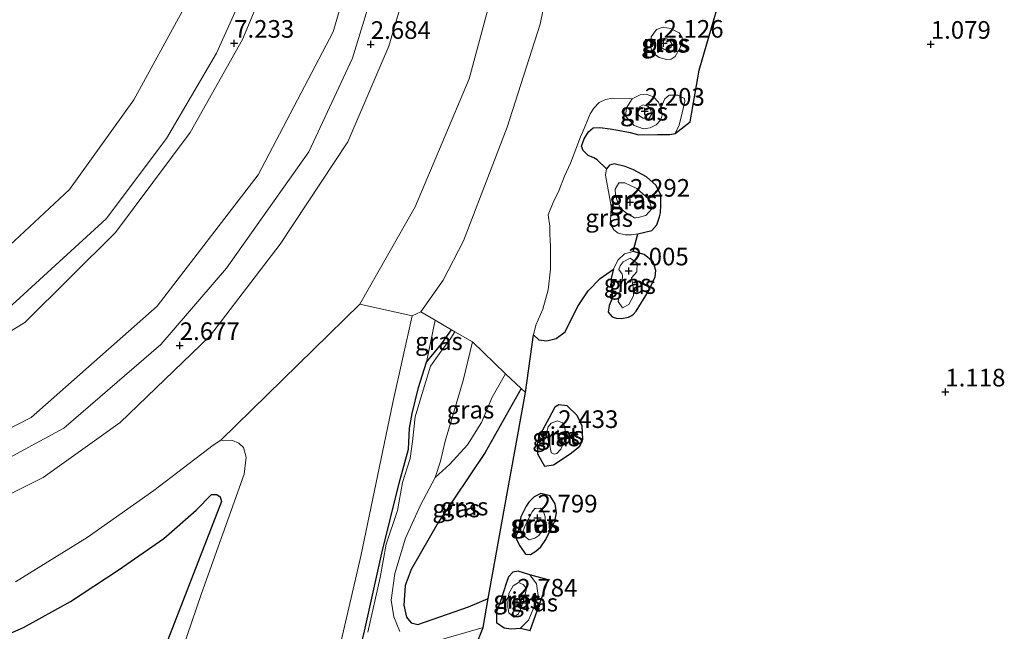
# Model space of a CAD drawing. Units: metres. Extents: x 249999 to 254522, y 606249 to 609473.
# Drawn here: x 253220 to 253359, y 606616 to 606703 of the extents above; entities that cross this region are included whole.
import ezdxf
from ezdxf.enums import TextEntityAlignment as Align

# ---------------------------------------------------------------- set-up
doc = ezdxf.new("R2010")
doc.units = ezdxf.units.M
doc.layers.get('0').update_dxf_attribs({"lineweight": 25})
for name, color, linetype, lineweight in [('B-ME-GW-HOOGTEPUNT-S-B1', 10, 'Continuous', 25), ('B-ME-GW-INSTEEKWATERGANG-L-B1', 10, 'Continuous', 25), ('B-ME-GW-KRUINLIJN-L-B1', 93, 'Continuous', 18), ('B-ME-GW-TEENLIJN-L-B1', 93, 'Continuous', 18), ('B-ME-IE-GRASLAND-GV-B6', 93, 'Continuous', 18), ('B-ME-IE-GRONDWERKLIJN-GROND_NIETINGERICHT-GV-B6', 253, 'Continuous', 18), ('B-ME-IE-HULPGEOMETRIE-L-B1', 53, 'Continuous', 18), ('B-ME-IE-RIET-GV-B6', 10, 'Continuous', 25), ('B-ME-OG-WATER-GV-B6', 153, 'Continuous', 18), ('B-ME-VH-VERH_SOORT-BITUMEN-GV-B6', 8, 'IE-TERREINAFSCHEIDING-NATUURLIJK-HOUTWAL', 18)]:
    doc.layers.add(name, color=color, linetype=linetype, lineweight=lineweight)
doc.styles.add('NLCS-ISO', font='NLCS-ISO.TTF')
doc.linetypes.add('IE-TERREINAFSCHEIDING-NATUURLIJK-HOUTWAL', pattern='A,7,-1.5,[67,NLCS.SHX,S=0.75,R=45,X=0,Y=0],-1.5,7,-1.5,[70,NLCS.SHX,S=0.75,R=0,X=0,Y=0],-1.5', length=20)

# ---------------------------------------------------------------- blocks, each defined once
blk = doc.blocks.new('hoogtepunt')
for p, q in [((-0.5, 0), (0.5, 0)), ((0, 0.5), (0, -0.5))]:
    blk.add_line(p, q)

msp = doc.modelspace()

# ---------------------------------------------------------------- linework, layer by layer
at = {"layer": 'B-ME-GW-INSTEEKWATERGANG-L-B1'}
for points in [[(253277.387, 606654.297, 1.133), (253279.597, 606656.977, 1.133), (253280.945, 606658.91, 1.133)], [(253244.576, 606505.98, 1.436), (253252.086, 606538.61, 1.358), (253260.66, 606583.26, 1.306), (253268.598, 606616.159, 1.132), (253271.062, 606627.249, 1.133), (253273.527, 606637.156, 1.133), (253274.833, 606641.974, 1.133), (253275.009, 606644.952, 1.133), (253275.373, 606647.029, 1.133), (253276.25, 606650.727, 1.133), (253277.387, 606654.297, 1.133)], [(253290.839, 606650.562, 2.487), (253285.705, 606641.494, 2.444), (253279.062, 606631.579, 2.462), (253275.234, 606624.918, 2.47), (253274.386, 606622.64, 2.479), (253274.17, 606619.874, 2.483), (253274.56, 606618.15, 2.483), (253275.243, 606617.334, 2.488), (253276.191, 606617.111, 2.488), (253283.358, 606619.593, 2.488), (253286.161, 606620.791, 2.485)]]:
    msp.add_polyline3d(points, dxfattribs=at)
at = {"layer": 'B-ME-GW-KRUINLIJN-L-B1'}
for points in [[(253218.083, 606661.925, 7.229), (253231.965, 606674.647, 7.166), (253240.51, 606686.028, 7.241), (253247.637, 606698.158, 7.13), (253251.951, 606707.805, 7.148), (253255.223, 606717.756, 7.169), (253261.055, 606742.921, 7.303), (253267.45, 606769.974, 7.325), (253273.171, 606795.968, 7.325)], [(253011.492, 606714.274, 7.086), (253019.178, 606709.424, 7.132), (253037.91, 606697.338, 7.034), (253061.899, 606682.33, 7.074), (253084.153, 606667.942, 7.158), (253102.73, 606656.771, 7.248), (253117.465, 606649.325, 7.219), (253137.796, 606641.734, 7.207), (253149.49, 606639.657, 7.231), (253164.342, 606639.449, 7.279), (253186.684, 606643.664, 7.327), (253204.814, 606650.507, 7.252), (253220.441, 606659.924, 7.284), (253233.278, 606672.724, 7.272), (253243.881, 606686.869, 7.279), (253251.314, 606700.092, 7.229), (253255.468, 606710.104, 7.148), (253258.392, 606721.336, 7.16), (253263.988, 606745.7, 7.285), (253269.578, 606769.561, 7.313), (253275.336, 606795.579, 7.322)], [(253267.939, 606662.535, 2.375), (253275.773, 606676.351, 2.423), (253283.467, 606694.483, 2.322), (253289.014, 606715.258, 2.326), (253295.907, 606740.315, 2.218), (253301.701, 606764.12, 2.314), (253307.24, 606784.993, 2.365)], [(253310.416, 606699.232, 2.003), (253311.129, 606698.676, 2.004), (253311.257, 606698.629, 2.004), (253311.636, 606698.709, 2.004), (253312.112, 606699.009, 2.004), (253312.202, 606699.472, 2.004), (253311.957, 606699.833, 2.004), (253311.481, 606700.154, 2.004), (253311.045, 606700.272, 2.004), (253310.565, 606700.18, 2.004), (253310.246, 606699.838, 2.004), (253310.271, 606699.458, 2.004), (253310.416, 606699.232, 2.003)], [(253307.327, 606689.497, 2.166), (253307.664, 606689.214, 2.166), (253307.678, 606689.201, 2.166), (253308.142, 606688.926, 2.166), (253308.914, 606688.84, 2.166), (253309.298, 606689.451, 2.166), (253309.198, 606690.119, 2.166), (253308.838, 606690.583, 2.166), (253308.118, 606690.821, 2.166), (253307.628, 606690.521, 2.166), (253307.332, 606689.638, 2.166), (253307.327, 606689.497, 2.166)], [(253305.635, 606675.563, 2.107), (253306.918, 606674.786, 2.107), (253307.056, 606674.774, 2.107), (253307.428, 606674.81, 2.107), (253308.492, 606675.098, 2.107), (253309.351, 606676.076, 2.107), (253308.905, 606677.468, 2.107), (253307.232, 606678.922, 2.107), (253305.521, 606679.732, 2.107), (253304.699, 606679.74, 2.107), (253304.177, 606678.854, 2.107), (253304.209, 606678, 2.107), (253304.474, 606677.103, 2.107), (253304.905, 606676.141, 2.107), (253305.635, 606675.563, 2.107)], [(253304.699, 606667.449, 1.687), (253305.144, 606666.774, 1.686), (253305.18, 606666.606, 1.686), (253305.145, 606665.797, 1.686), (253304.9, 606665.02, 1.686), (253304.783, 606663.997, 1.686), (253304.57, 606662.896, 1.686), (253305.209, 606662.014, 1.686), (253306.12, 606662.511, 1.686), (253306.748, 606663.721, 1.686), (253306.732, 606664.984, 1.686), (253306.462, 606666.272, 1.687), (253307.247, 606667.123, 1.687), (253307.272, 606668.373, 1.687), (253306.268, 606669.046, 1.687), (253305.274, 606668.562, 1.687), (253304.858, 606667.987, 1.687), (253304.699, 606667.449, 1.687)], [(253275.364, 606660.896, 2.616), (253272.648, 606648.595, 2.653), (253268.065, 606626.78, 2.774), (253261.761, 606599.544, 2.783), (253256.25, 606573.991, 2.805), (253250.096, 606544.058, 2.666), (253241.965, 606506.788, 2.634)], [(253294.866, 606642.726, 2.141), (253295.102, 606641.481, 2.142), (253295.155, 606641.463, 2.143), (253295.197, 606641.422, 2.143), (253295.503, 606641.291, 2.143), (253295.883, 606641.371, 2.143), (253296.449, 606641.976, 2.142), (253296.758, 606642.601, 2.139), (253297.02, 606643.398, 2.138), (253297.113, 606644.33, 2.141), (253296.99, 606645.221, 2.141), (253296.701, 606645.706, 2.141), (253295.966, 606645.985, 2.141), (253295.104, 606645.678, 2.141), (253294.663, 606645.136, 2.141), (253294.44, 606644.306, 2.141), (253294.627, 606643.433, 2.141), (253294.765, 606642.931, 2.141), (253294.866, 606642.726, 2.141)], [(253207.043, 606517.161, 2.719), (253209.274, 606520.178, 2.718), (253211.199, 606523.412, 2.718), (253212.78, 606527.172, 2.722), (253216.195, 606538.088, 2.844), (253226.86, 606568.71, 2.848), (253237.936, 606599.356, 2.796), (253245.487, 606621.496, 2.674), (253251.557, 606638.424, 2.588), (253251.801, 606640.843, 2.583), (253251.427, 606642.221, 2.583), (253250.801, 606642.818, 2.553), (253249.888, 606643.207, 2.54), (253248.237, 606643.247, 2.518)], [(253248.237, 606643.247, 2.518), (253247.122, 606642.565, 2.509), (253238.721, 606636.118, 2.35)], [(253219.083, 606623.183, 2.484), (253229.262, 606629.453, 2.355), (253238.721, 606636.118, 2.35)], [(253293.766, 606630.343, 2.178), (253294.077, 606630.999, 2.238), (253294.25, 606631.498, 2.238), (253294.217, 606632.394, 2.238), (253294.018, 606633.068, 2.238), (253293.75, 606633.468, 2.238), (253293.521, 606633.618, 2.238), (253292.917, 606633.583, 2.238), (253292.788, 606633.569, 2.238), (253292.387, 606633.069, 2.238), (253291.806, 606632.014, 2.238), (253291.405, 606631.153, 2.238), (253291.123, 606630.386, 2.238), (253291.353, 606629.574, 2.238), (253291.94, 606629.098, 2.238), (253292.779, 606629.342, 2.237), (253293.355, 606629.733, 2.22), (253293.766, 606630.343, 2.178)], [(253289.091, 606621.514, 2.385), (253288.918, 606620.183, 2.385), (253288.944, 606619.631, 2.385), (253289.083, 606618.788, 2.385), (253289.781, 606618.143, 2.385), (253290.43, 606618.647, 2.385), (253290.872, 606619.625, 2.385), (253291.318, 606620.971, 2.385), (253291.565, 606622.211, 2.385), (253291.134, 606622.771, 2.385), (253290.437, 606623.074, 2.385), (253289.697, 606622.591, 2.385), (253289.091, 606621.514, 2.385)]]:
    msp.add_polyline3d(points, dxfattribs=at)
at = {"layer": 'B-ME-GW-TEENLIJN-L-B1'}
msp.add_line((253277.387, 606654.297, 1.133), (253278.634, 606660.256, 1.137), dxfattribs=at)
for points in [[(253286.96, 606791.607, 2.859), (253281.617, 606769.956, 2.849), (253275.581, 606744.407, 2.848), (253269, 606717.804, 2.833), (253264.161, 606701.18, 2.893), (253253.504, 606680.86, 2.859), (253239.212, 606662.277, 2.834), (253221.334, 606646.447, 2.887), (253200.22, 606635.685, 2.837), (253177.497, 606629.128, 2.712), (253156.386, 606627.082, 2.803), (253136.933, 606629.399, 2.842), (253115.612, 606637.116, 2.772), (253094.546, 606648.328, 2.858), (253074.897, 606660.584, 2.795), (253059.466, 606669.851, 2.9), (253049.804, 606677.296, 3.405), (253036.084, 606690.028, 4.749), (253021.738, 606704.288, 6.007), (253011.492, 606714.274, 7.086)], [(253306.594, 606691.68, 1.313), (253305.75, 606690.374, 1.147), (253305.618, 606689.187, 1.147), (253306.865, 606687.887, 1.147), (253308.169, 606687.384, 1.147), (253309.11, 606687.526, 1.147), (253309.964, 606687.961, 1.147), (253310.571, 606688.622, 1.147), (253310.747, 606689.009, 1.147), (253310.844, 606689.415, 1.147), (253310.639, 606690.364, 1.313)], [(253307.366, 606672.519, 1.14), (253306.48, 606672.393, 1.14), (253305.562, 606672.384, 1.14), (253304.578, 606672.611, 1.14), (253303.955, 606673.069, 1.14), (253303.475, 606673.986, 1.14), (253303.532, 606675.058, 1.14), (253303.61, 606676.447, 1.14), (253302.799, 606680.858, 1.14), (253302.946, 606681.73, 1.14)], [(253303.906, 606667.49, 1.165), (253304.529, 606668.792, 1.165), (253305.474, 606669.662, 1.165), (253306.728, 606669.989, 1.165)], [(253278.648, 606637.963, 0.994), (253280.696, 606639.84, 1.224), (253283.239, 606642.576, 1.259), (253285.184, 606645.779, 1.315), (253286.733, 606649.332, 1.402), (253288.62, 606652.683, 1.443)], [(253290.716, 606616.601, 1.185), (253291.887, 606617.732, 1.185), (253292.51, 606619.308, 1.185), (253293.26, 606621.238, 1.185), (253292.996, 606622.899, 1.185), (253292.039, 606624.178, 1.185)]]:
    msp.add_polyline3d(points, dxfattribs=at)
at = {"layer": 'B-ME-IE-GRASLAND-GV-B6'}
for points in [[(253213.929, 606666.875, 5.151), (253226.769, 606678.816, 5.147), (253235.903, 606691.542, 5.164), (253243.027, 606704.562, 5.15), (253248.098, 606718.122, 5.112), (253252.966, 606736.876, 5.118), (253258.427, 606762.987, 5.153), (253266.014, 606798.605, 5.248)], [(253273.171, 606795.968, 7.325), (253267.45, 606769.974, 7.325), (253261.055, 606742.921, 7.303), (253255.223, 606717.756, 7.169), (253251.951, 606707.805, 7.148), (253247.637, 606698.158, 7.13), (253240.51, 606686.028, 7.241), (253231.965, 606674.647, 7.166), (253218.083, 606661.925, 7.229)], [(253218.083, 606661.925, 7.229), (253231.965, 606674.647, 7.166), (253240.51, 606686.028, 7.241), (253247.637, 606698.158, 7.13), (253251.951, 606707.805, 7.148), (253255.223, 606717.756, 7.169), (253261.055, 606742.921, 7.303), (253267.45, 606769.974, 7.325), (253273.171, 606795.968, 7.325)], [(253204.814, 606650.507, 7.252), (253220.441, 606659.924, 7.284), (253233.278, 606672.724, 7.272), (253243.881, 606686.869, 7.279), (253251.314, 606700.092, 7.229), (253255.468, 606710.104, 7.148), (253258.392, 606721.336, 7.16), (253263.988, 606745.7, 7.285), (253269.578, 606769.561, 7.313), (253275.336, 606795.579, 7.322)], [(253275.336, 606795.579, 7.322), (253269.578, 606769.561, 7.313), (253263.988, 606745.7, 7.285), (253258.392, 606721.336, 7.16), (253255.468, 606710.104, 7.148), (253251.314, 606700.092, 7.229), (253243.881, 606686.869, 7.279), (253233.278, 606672.724, 7.272), (253220.441, 606659.924, 7.284), (253204.814, 606650.507, 7.252)], [(253286.96, 606791.607, 2.859), (253281.617, 606769.956, 2.849), (253275.581, 606744.407, 2.848), (253269, 606717.804, 2.833), (253264.161, 606701.18, 2.893), (253253.504, 606680.86, 2.859), (253239.212, 606662.277, 2.834), (253221.334, 606646.447, 2.887), (253200.22, 606635.685, 2.837)], [(253200.22, 606635.685, 2.837), (253221.334, 606646.447, 2.887), (253239.212, 606662.277, 2.834), (253253.504, 606680.86, 2.859), (253264.161, 606701.18, 2.893), (253269, 606717.804, 2.833), (253275.581, 606744.407, 2.848), (253281.617, 606769.956, 2.849), (253286.96, 606791.607, 2.859)], [(253290.601, 606790.413, 2.764), (253286.201, 606771.454, 2.68), (253279.367, 606743.046, 2.628), (253273.304, 606718.33, 2.636), (253266.882, 606697.405, 2.69), (253260.705, 606684.129, 2.69), (253249.012, 606667.654, 2.734), (253239.743, 606656.818, 2.737), (253225.972, 606644.938, 2.726), (253206.295, 606634.303, 2.795)], [(253208.963, 606630.918, 2.637), (253223.024, 606637.98, 2.712), (253233.931, 606645.764, 2.663), (253246.611, 606657.977, 2.681), (253256.659, 606671.046, 2.598), (253266.226, 606685.54, 2.654), (253272.036, 606699.142, 2.634), (253276.272, 606713.551, 2.643), (253282.946, 606739.885, 2.553), (253290.206, 606769.997, 2.608), (253294.489, 606789.045, 2.695), (253305.637, 606785.531, 2.395), (253307.24, 606784.993, 2.365), (253301.701, 606764.12, 2.314), (253295.907, 606740.315, 2.218), (253289.014, 606715.258, 2.326), (253283.467, 606694.483, 2.322), (253275.773, 606676.351, 2.423), (253267.939, 606662.535, 2.375)], [(253313.387, 606698.876, 1.147), (253312.651, 606697.683, 1.147), (253312.105, 606697.279, 1.147), (253311.454, 606697.26, 1.147), (253310.379, 606697.51, 1.147), (253309.43, 606698.246, 1.147), (253309.196, 606699.148, 1.147), (253309.287, 606700.45, 1.147), (253310.045, 606701.503, 1.147), (253310.971, 606701.816, 1.147), (253312.009, 606701.645, 1.147), (253313.248, 606701.018, 1.147), (253313.673, 606700.358, 1.147), (253313.694, 606700.028, 1.147), (253313.387, 606698.876, 1.147)], [(253310.416, 606699.232, 2.003), (253311.129, 606698.676, 2.004), (253311.257, 606698.629, 2.004), (253311.636, 606698.709, 2.004), (253312.112, 606699.009, 2.004), (253312.202, 606699.472, 2.004), (253311.957, 606699.833, 2.004), (253311.481, 606700.154, 2.004), (253311.045, 606700.272, 2.004), (253310.565, 606700.18, 2.004), (253310.246, 606699.838, 2.004), (253310.271, 606699.458, 2.004), (253310.416, 606699.232, 2.003)], [(253310.416, 606699.232, 2.003), (253310.271, 606699.458, 2.004), (253310.246, 606699.838, 2.004), (253310.565, 606700.18, 2.004), (253311.045, 606700.272, 2.004), (253311.481, 606700.154, 2.004), (253311.957, 606699.833, 2.004), (253312.202, 606699.472, 2.004), (253312.112, 606699.009, 2.004), (253311.636, 606698.709, 2.004), (253311.257, 606698.629, 2.004), (253311.129, 606698.676, 2.004), (253310.416, 606699.232, 2.003)], [(253312.667, 606686.75, 1.311), (253311.902, 606686.62, 1.145), (253310.151, 606686.597, 1.145), (253307.512, 606686.557, 1.145), (253306.269, 606686.873, 1.145), (253305.06, 606687.13, 1.145), (253303.441, 606687.399, 1.145), (253301.971, 606687.611, 1.145), (253301.043, 606687.539, 1.145), (253300.357, 606686.983, 1.145), (253299.744, 606685.977, 1.145), (253299.371, 606684.945, 1.145), (253299.608, 606684.321, 1.145), (253300.323, 606683.642, 1.145), (253301.12, 606683.278, 1.145), (253301.619, 606683.021, 1.145), (253302.946, 606681.73, 1.14), (253302.799, 606680.858, 1.14), (253303.61, 606676.447, 1.14), (253303.532, 606675.058, 1.14), (253303.475, 606673.986, 1.14), (253303.955, 606673.069, 1.14), (253304.578, 606672.611, 1.14), (253305.562, 606672.384, 1.14), (253306.48, 606672.393, 1.14), (253307.366, 606672.519, 1.14), (253306.728, 606669.989, 1.165), (253305.474, 606669.662, 1.165), (253304.529, 606668.792, 1.165), (253303.906, 606667.49, 1.165), (253302.047, 606666.173, 1.165), (253300.332, 606664.426, 1.167), (253298.929, 606662.313, 1.167), (253297.894, 606660.257, 1.167), (253297.052, 606658.609, 1.167), (253295.775, 606657.658, 1.167), (253294.489, 606657.318, 1.167), (253293.357, 606657.479, 1.167), (253292.575, 606658.191, 1.333), (253292.902, 606659.544, 1.333), (253293.906, 606661.853, 1.333), (253294.662, 606664.586, 1.333), (253295.011, 606667.513, 1.333), (253295.008, 606670.749, 1.333), (253294.883, 606672.446, 1.333), (253294.892, 606673.602, 1.333), (253294.653, 606675.216, 1.333), (253295.366, 606676.967, 1.333), (253296.184, 606678.606, 1.333), (253296.978, 606680.715, 1.333), (253297.824, 606682.545, 1.333), (253298.574, 606684.545, 1.333), (253299.221, 606686.258, 1.333), (253299.509, 606686.88, 1.333), (253300.608, 606689.533, 1.333), (253301.14, 606690.338, 1.333), (253301.887, 606691.138, 1.333), (253302.783, 606691.587, 1.333), (253303.761, 606691.779, 1.333), (253306.594, 606691.68, 1.313), (253305.75, 606690.374, 1.147), (253305.618, 606689.187, 1.147), (253306.865, 606687.887, 1.147), (253308.169, 606687.384, 1.147), (253309.11, 606687.526, 1.147), (253309.964, 606687.961, 1.147), (253310.571, 606688.622, 1.147), (253310.747, 606689.009, 1.147), (253310.844, 606689.415, 1.147), (253310.639, 606690.364, 1.313), (253311.196, 606691.657, 1.311), (253311.817, 606692.202, 1.311), (253313.048, 606692.179, 1.311), (253314.007, 606691.711, 1.311), (253314.028, 606691.339, 1.311), (253313.68, 606689.668, 1.311), (253313.221, 606687.934, 1.311), (253312.667, 606686.75, 1.311)], [(253306.594, 606691.68, 1.313), (253307.691, 606692.238, 1.313), (253308.572, 606692.313, 1.313), (253309.584, 606691.956, 1.313), (253310.293, 606691.176, 1.313), (253310.639, 606690.364, 1.313), (253310.844, 606689.415, 1.147), (253310.747, 606689.009, 1.147), (253310.571, 606688.622, 1.147), (253309.964, 606687.961, 1.147), (253309.11, 606687.526, 1.147), (253308.169, 606687.384, 1.147), (253306.865, 606687.887, 1.147), (253305.618, 606689.187, 1.147), (253305.75, 606690.374, 1.147), (253306.594, 606691.68, 1.313)], [(253307.327, 606689.497, 2.166), (253307.664, 606689.214, 2.166), (253307.678, 606689.201, 2.166), (253308.142, 606688.926, 2.166), (253308.914, 606688.84, 2.166), (253309.298, 606689.451, 2.166), (253309.198, 606690.119, 2.166), (253308.838, 606690.583, 2.166), (253308.118, 606690.821, 2.166), (253307.628, 606690.521, 2.166), (253307.332, 606689.638, 2.166), (253307.327, 606689.497, 2.166)], [(253307.327, 606689.497, 2.166), (253307.332, 606689.638, 2.166), (253307.628, 606690.521, 2.166), (253308.118, 606690.821, 2.166), (253308.838, 606690.583, 2.166), (253309.198, 606690.119, 2.166), (253309.298, 606689.451, 2.166), (253308.914, 606688.84, 2.166), (253308.142, 606688.926, 2.166), (253307.678, 606689.201, 2.166), (253307.664, 606689.214, 2.166), (253307.327, 606689.497, 2.166)], [(253302.946, 606681.73, 1.14), (253303.379, 606682.242, 1.14), (253304.037, 606682.421, 1.14), (253305.571, 606682.07, 1.14), (253306.759, 606681.583, 1.14), (253308.618, 606680.593, 1.14), (253309.957, 606679.358, 1.14), (253310.654, 606677.977, 1.14), (253310.648, 606676.608, 1.14), (253310.572, 606675.484, 1.14), (253310.441, 606674.904, 1.14), (253310.081, 606673.799, 1.14), (253309.362, 606673, 1.14), (253307.366, 606672.519, 1.14), (253306.48, 606672.393, 1.14), (253305.562, 606672.384, 1.14), (253304.578, 606672.611, 1.14), (253303.955, 606673.069, 1.14), (253303.475, 606673.986, 1.14), (253303.532, 606675.058, 1.14), (253303.61, 606676.447, 1.14), (253302.799, 606680.858, 1.14), (253302.946, 606681.73, 1.14)], [(253305.635, 606675.563, 2.107), (253304.905, 606676.141, 2.107), (253304.474, 606677.103, 2.107), (253304.209, 606678, 2.107), (253304.177, 606678.854, 2.107), (253304.699, 606679.74, 2.107), (253305.521, 606679.732, 2.107), (253307.232, 606678.922, 2.107), (253308.905, 606677.468, 2.107), (253309.351, 606676.076, 2.107), (253308.492, 606675.098, 2.107), (253307.428, 606674.81, 2.107), (253307.056, 606674.774, 2.107), (253306.918, 606674.786, 2.107), (253305.635, 606675.563, 2.107)], [(253305.635, 606675.563, 2.107), (253306.918, 606674.786, 2.107), (253307.056, 606674.774, 2.107), (253307.428, 606674.81, 2.107), (253308.492, 606675.098, 2.107), (253309.351, 606676.076, 2.107), (253308.905, 606677.468, 2.107), (253307.232, 606678.922, 2.107), (253305.521, 606679.732, 2.107), (253304.699, 606679.74, 2.107), (253304.177, 606678.854, 2.107), (253304.209, 606678, 2.107), (253304.474, 606677.103, 2.107), (253304.905, 606676.141, 2.107), (253305.635, 606675.563, 2.107)], [(253303.906, 606667.49, 1.165), (253304.529, 606668.792, 1.165), (253305.474, 606669.662, 1.165), (253306.728, 606669.989, 1.165), (253308.273, 606669.564, 1.165), (253309.539, 606668.562, 1.165), (253309.933, 606667.317, 1.165), (253309.841, 606666.419, 1.165), (253308.913, 606664.388, 1.199), (253307.118, 606661.533, 1.199), (253306.76, 606661.108, 1.199), (253306.543, 606660.938, 1.199), (253306.043, 606660.69, 1.199), (253305.062, 606660.507, 1.199), (253304.308, 606660.557, 1.199), (253303.743, 606660.763, 1.177), (253303.175, 606661.408, 1.166), (253303.29, 606662.37, 1.165), (253303.744, 606663.329, 1.165), (253303.788, 606664.748, 1.165), (253303.551, 606666.034, 1.165), (253303.906, 606667.49, 1.165)], [(253304.699, 606667.449, 1.687), (253305.144, 606666.774, 1.686), (253305.18, 606666.606, 1.686), (253305.145, 606665.797, 1.686), (253304.9, 606665.02, 1.686), (253304.783, 606663.997, 1.686), (253304.57, 606662.896, 1.686), (253305.209, 606662.014, 1.686), (253306.12, 606662.511, 1.686), (253306.748, 606663.721, 1.686), (253306.732, 606664.984, 1.686), (253306.462, 606666.272, 1.687), (253307.247, 606667.123, 1.687), (253307.272, 606668.373, 1.687), (253306.268, 606669.046, 1.687), (253305.274, 606668.562, 1.687), (253304.858, 606667.987, 1.687), (253304.699, 606667.449, 1.687)], [(253304.699, 606667.449, 1.687), (253304.858, 606667.987, 1.687), (253305.274, 606668.562, 1.687), (253306.268, 606669.046, 1.687), (253307.272, 606668.373, 1.687), (253307.247, 606667.123, 1.687), (253306.462, 606666.272, 1.687), (253306.732, 606664.984, 1.686), (253306.748, 606663.721, 1.686), (253306.12, 606662.511, 1.686), (253305.209, 606662.014, 1.686), (253304.57, 606662.896, 1.686), (253304.783, 606663.997, 1.686), (253304.9, 606665.02, 1.686), (253305.145, 606665.797, 1.686), (253305.18, 606666.606, 1.686), (253305.144, 606666.774, 1.686), (253304.699, 606667.449, 1.687)], [(253267.939, 606662.535, 2.375), (253275.364, 606660.896, 2.616), (253272.648, 606648.595, 2.653), (253268.065, 606626.78, 2.774), (253261.761, 606599.544, 2.783), (253256.25, 606573.991, 2.805), (253250.096, 606544.058, 2.666), (253241.965, 606506.788, 2.634), (253207.043, 606517.161, 2.719), (253209.274, 606520.178, 2.718), (253211.199, 606523.412, 2.718), (253212.78, 606527.172, 2.722), (253216.195, 606538.088, 2.844), (253226.86, 606568.71, 2.848), (253237.936, 606599.356, 2.796), (253245.487, 606621.496, 2.674), (253251.557, 606638.424, 2.588), (253251.801, 606640.843, 2.583), (253251.427, 606642.221, 2.583), (253250.801, 606642.818, 2.553), (253249.888, 606643.207, 2.54), (253248.237, 606643.247, 2.518), (253267.939, 606662.535, 2.375)], [(253267.939, 606662.535, 2.375), (253248.237, 606643.247, 2.518), (253247.122, 606642.565, 2.509), (253238.721, 606636.118, 2.35), (253229.262, 606629.453, 2.355), (253219.083, 606623.183, 2.484)], [(253244.576, 606505.98, 1.436), (253241.965, 606506.788, 2.634), (253250.096, 606544.058, 2.666), (253256.25, 606573.991, 2.805), (253261.761, 606599.544, 2.783), (253268.065, 606626.78, 2.774), (253272.648, 606648.595, 2.653), (253275.364, 606660.896, 2.616), (253276.588, 606661.448, 1.266), (253278.634, 606660.256, 1.137), (253277.387, 606654.297, 1.133), (253276.25, 606650.727, 1.133), (253275.373, 606647.029, 1.133), (253275.009, 606644.952, 1.133), (253274.833, 606641.974, 1.133), (253273.527, 606637.156, 1.133), (253271.062, 606627.249, 1.133), (253268.598, 606616.159, 1.132), (253260.66, 606583.26, 1.306), (253252.086, 606538.61, 1.358), (253244.576, 606505.98, 1.436)], [(253280.945, 606658.91, 1.133), (253279.597, 606656.977, 1.133), (253277.387, 606654.297, 1.133), (253278.634, 606660.256, 1.137), (253280.945, 606658.91, 1.133)], [(253260.66, 606583.26, 1.306), (253268.598, 606616.159, 1.132), (253271.062, 606627.249, 1.133), (253273.527, 606637.156, 1.133), (253274.833, 606641.974, 1.133), (253275.009, 606644.952, 1.133), (253275.373, 606647.029, 1.133), (253276.25, 606650.727, 1.133), (253277.387, 606654.297, 1.133), (253279.597, 606656.977, 1.133), (253280.945, 606658.91, 1.133), (253281.427, 606658.629, 0.972), (253280.836, 606657.702, 0.972), (253279.247, 606655.557, 0.972), (253277.963, 606653.732, 0.972), (253276.437, 606648.765, 0.972), (253275.79, 606646.54, 0.972), (253275.405, 606643.043, 0.972), (253275.107, 606640.639, 0.972), (253274.006, 606637.264, 0.972), (253273.273, 606633.274, 0.972), (253271.692, 606628.527, 0.972), (253270.826, 606623.781, 0.972), (253269.084, 606616.042, 0.972)], [(253278.648, 606637.963, 0.994), (253279.375, 606640.262, 0.99), (253280.055, 606643.093, 0.99), (253281.069, 606646.595, 0.99), (253282.598, 606651.71, 0.99), (253283.916, 606657.179, 0.99), (253288.62, 606652.683, 1.443), (253286.733, 606649.332, 1.402), (253285.184, 606645.779, 1.315), (253283.239, 606642.576, 1.259), (253280.696, 606639.84, 1.224), (253278.648, 606637.963, 0.994)], [(253278.648, 606637.963, 0.994), (253280.696, 606639.84, 1.224), (253283.239, 606642.576, 1.259), (253285.184, 606645.779, 1.315), (253286.733, 606649.332, 1.402), (253288.62, 606652.683, 1.443), (253290.839, 606650.562, 2.487), (253285.705, 606641.494, 2.444), (253279.062, 606631.579, 2.462), (253275.234, 606624.918, 2.47), (253274.386, 606622.64, 2.479), (253274.17, 606619.874, 2.483), (253274.56, 606618.15, 2.483), (253275.243, 606617.334, 2.488), (253276.191, 606617.111, 2.488), (253283.358, 606619.593, 2.488), (253286.161, 606620.791, 2.485), (253285.424, 606616.704, 0.994), (253277.732, 606614.472, 0.998)], [(253291.43, 606649.997, 1.349), (253289.602, 606639.862, 1.164), (253289.091, 606637.033, 1.164), (253286.161, 606620.791, 2.485), (253283.358, 606619.593, 2.488), (253276.191, 606617.111, 2.488), (253275.243, 606617.334, 2.488), (253274.56, 606618.15, 2.483), (253274.17, 606619.874, 2.483), (253274.386, 606622.64, 2.479), (253275.234, 606624.918, 2.47), (253279.062, 606631.579, 2.462), (253285.705, 606641.494, 2.444), (253290.839, 606650.562, 2.487), (253291.43, 606649.997, 1.349)], [(253297.76, 606641.314, 1.164), (253295.415, 606639.764, 1.164), (253294.136, 606639.584, 1.164), (253293.13, 606641.337, 1.164), (253293.085, 606642.683, 1.164), (253293.302, 606643.603, 1.164), (253293.31, 606643.633, 1.164), (253294.745, 606646.332, 1.183), (253295.594, 606647.923, 1.183), (253296.157, 606648.277, 1.183), (253297.331, 606648.117, 1.183), (253298.781, 606646.741, 1.17), (253299.5, 606645.22, 1.167), (253299.575, 606643.389, 1.164), (253299.143, 606642.42, 1.164), (253297.76, 606641.314, 1.164)], [(253294.866, 606642.726, 2.141), (253295.102, 606641.481, 2.142), (253295.155, 606641.463, 2.143), (253295.197, 606641.422, 2.143), (253295.503, 606641.291, 2.143), (253295.883, 606641.371, 2.143), (253296.449, 606641.976, 2.142), (253296.758, 606642.601, 2.139), (253297.02, 606643.398, 2.138), (253297.113, 606644.33, 2.141), (253296.99, 606645.221, 2.141), (253296.701, 606645.706, 2.141), (253295.966, 606645.985, 2.141), (253295.104, 606645.678, 2.141), (253294.663, 606645.136, 2.141), (253294.44, 606644.306, 2.141), (253294.627, 606643.433, 2.141), (253294.765, 606642.931, 2.141), (253294.866, 606642.726, 2.141)], [(253294.866, 606642.726, 2.141), (253294.765, 606642.931, 2.141), (253294.627, 606643.433, 2.141), (253294.44, 606644.306, 2.141), (253294.663, 606645.136, 2.141), (253295.104, 606645.678, 2.141), (253295.966, 606645.985, 2.141), (253296.701, 606645.706, 2.141), (253296.99, 606645.221, 2.141), (253297.113, 606644.33, 2.141), (253297.02, 606643.398, 2.138), (253296.758, 606642.601, 2.139), (253296.449, 606641.976, 2.142), (253295.883, 606641.371, 2.143), (253295.503, 606641.291, 2.143), (253295.197, 606641.422, 2.143), (253295.155, 606641.463, 2.143), (253295.102, 606641.481, 2.142), (253294.866, 606642.726, 2.141)], [(253219.083, 606623.183, 2.484), (253229.262, 606629.453, 2.355), (253238.721, 606636.118, 2.35), (253247.122, 606642.565, 2.509), (253248.237, 606643.247, 2.518), (253249.888, 606643.207, 2.54), (253250.801, 606642.818, 2.553), (253251.427, 606642.221, 2.583), (253251.801, 606640.843, 2.583), (253251.557, 606638.424, 2.588), (253245.487, 606621.496, 2.674), (253237.936, 606599.356, 2.796), (253226.86, 606568.71, 2.848), (253216.195, 606538.088, 2.844)], [(253273.61, 606616.123, 0.998), (253272.779, 606618.209, 0.994), (253272.382, 606620.561, 0.994), (253272.921, 606624.33, 0.994), (253274.402, 606629.369, 0.994), (253276.55, 606634.034, 0.99), (253278.648, 606637.963, 0.994)], [(253214.326, 606539.904, 1.129), (253224.348, 606569.469, 1.033), (253239.472, 606611.747, 0.99), (253248.321, 606634.557, 0.985), (253248.112, 606635.2, 0.985), (253247.667, 606635.571, 0.981), (253246.894, 606635.532, 0.981), (253244.73, 606633.323, 0.981), (253240.128, 606629.31, 0.981), (253233.645, 606624.824, 0.981), (253226.928, 606620.387, 0.981), (253220.219, 606616.709, 0.981), (253211.859, 606613.026, 0.981)], [(253292.895, 606627.526, 1.185), (253292.162, 606627.061, 1.185), (253291.436, 606627.084, 1.185), (253290.622, 606628.275, 1.185), (253290.159, 606629.143, 1.185), (253290.111, 606629.718, 1.185), (253290.382, 606630.348, 1.185), (253290.395, 606630.375, 1.185), (253290.786, 606632.368, 1.185), (253291.142, 606633.12, 1.185), (253291.523, 606633.895, 1.185), (253291.925, 606634.441, 1.185), (253292.672, 606635.227, 1.185), (253293.609, 606635.705, 1.185), (253294.921, 606635.35, 1.185), (253295.651, 606634.226, 1.185), (253295.83, 606632.96, 1.185), (253295.585, 606631.78, 1.185), (253294.859, 606630.247, 1.185), (253294.344, 606629.16, 1.185), (253293.626, 606628.149, 1.185), (253292.895, 606627.526, 1.185)], [(253293.766, 606630.343, 2.178), (253294.077, 606630.999, 2.238), (253294.25, 606631.498, 2.238), (253294.217, 606632.394, 2.238), (253294.018, 606633.068, 2.238), (253293.75, 606633.468, 2.238), (253293.521, 606633.618, 2.238), (253292.917, 606633.583, 2.238), (253292.788, 606633.569, 2.238), (253292.387, 606633.069, 2.238), (253291.806, 606632.014, 2.238), (253291.405, 606631.153, 2.238), (253291.123, 606630.386, 2.238), (253291.353, 606629.574, 2.238), (253291.94, 606629.098, 2.238), (253292.779, 606629.342, 2.237), (253293.355, 606629.733, 2.22), (253293.766, 606630.343, 2.178)], [(253293.766, 606630.343, 2.178), (253293.355, 606629.733, 2.22), (253292.779, 606629.342, 2.237), (253291.94, 606629.098, 2.238), (253291.353, 606629.574, 2.238), (253291.123, 606630.386, 2.238), (253291.405, 606631.153, 2.238), (253291.806, 606632.014, 2.238), (253292.387, 606633.069, 2.238), (253292.788, 606633.569, 2.238), (253292.917, 606633.583, 2.238), (253293.521, 606633.618, 2.238), (253293.75, 606633.468, 2.238), (253294.018, 606633.068, 2.238), (253294.217, 606632.394, 2.238), (253294.25, 606631.498, 2.238), (253294.077, 606630.999, 2.238), (253293.766, 606630.343, 2.178)], [(253290.716, 606616.601, 1.185), (253289.399, 606616.501, 1.185), (253288.426, 606616.622, 1.185), (253287.314, 606617.4, 1.185), (253287.328, 606618.916, 1.185), (253287.74, 606620.044, 1.185), (253287.89, 606620.403, 1.185), (253288.751, 606623.087, 1.185), (253289.055, 606623.857, 1.185), (253289.634, 606624.546, 1.185), (253290.414, 606624.695, 1.185), (253292.039, 606624.178, 1.185), (253292.996, 606622.899, 1.185), (253293.26, 606621.238, 1.185), (253292.51, 606619.308, 1.185), (253291.887, 606617.732, 1.185), (253290.716, 606616.601, 1.185)], [(253290.716, 606616.601, 1.185), (253291.887, 606617.732, 1.185), (253292.51, 606619.308, 1.185), (253293.26, 606621.238, 1.185), (253292.996, 606622.899, 1.185), (253292.039, 606624.178, 1.185), (253294.635, 606623.433, 1.185), (253292.092, 606616.25, 1.185), (253290.716, 606616.601, 1.185)], [(253289.091, 606621.514, 2.385), (253289.697, 606622.591, 2.385), (253290.437, 606623.074, 2.385), (253291.134, 606622.771, 2.385), (253291.565, 606622.211, 2.385), (253291.318, 606620.971, 2.385), (253290.872, 606619.625, 2.385), (253290.43, 606618.647, 2.385), (253289.781, 606618.143, 2.385), (253289.083, 606618.788, 2.385), (253288.944, 606619.631, 2.385), (253288.918, 606620.183, 2.385), (253289.091, 606621.514, 2.385)], [(253289.091, 606621.514, 2.385), (253288.918, 606620.183, 2.385), (253288.944, 606619.631, 2.385), (253289.083, 606618.788, 2.385), (253289.781, 606618.143, 2.385), (253290.43, 606618.647, 2.385), (253290.872, 606619.625, 2.385), (253291.318, 606620.971, 2.385), (253291.565, 606622.211, 2.385), (253291.134, 606622.771, 2.385), (253290.437, 606623.074, 2.385), (253289.697, 606622.591, 2.385), (253289.091, 606621.514, 2.385)]]:
    msp.add_polyline3d(points, dxfattribs=at)
at = {"layer": 'B-ME-IE-GRONDWERKLIJN-GROND_NIETINGERICHT-GV-B6'}
for points in [[(253266.014, 606798.605, 5.248), (253258.427, 606762.987, 5.153), (253252.966, 606736.876, 5.118), (253248.098, 606718.122, 5.112), (253243.027, 606704.562, 5.15), (253235.903, 606691.542, 5.164), (253226.769, 606678.816, 5.147), (253213.929, 606666.875, 5.151)], [(253267.939, 606662.535, 2.375), (253275.773, 606676.351, 2.423), (253283.467, 606694.483, 2.322), (253289.014, 606715.258, 2.326), (253295.907, 606740.315, 2.218), (253301.701, 606764.12, 2.314), (253307.24, 606784.993, 2.365), (253312.833, 606783.245, 1.266), (253309.653, 606769.948, 1.266), (253305.384, 606752.937, 1.266), (253299.466, 606729.751, 1.266), (253299.328, 606727.312, 1.266), (253299.364, 606725.629, 1.266), (253299.211, 606724.528, 1.266), (253298.318, 606721.478, 1.266), (253295.79, 606713.387, 1.266), (253293.544, 606702.234, 1.266), (253288.851, 606687.641, 1.266), (253282.662, 606671.504, 1.266), (253279.782, 606665.928, 1.266), (253276.588, 606661.448, 1.266), (253275.364, 606660.896, 2.616), (253267.939, 606662.535, 2.375)]]:
    msp.add_polyline3d(points, dxfattribs=at)
at = {"layer": 'B-ME-IE-HULPGEOMETRIE-L-B1'}
msp.add_polyline3d([(253248.237, 606643.247, 2.518), (253267.939, 606662.535, 2.375), (253275.364, 606660.896, 2.616), (253276.588, 606661.448, 1.266), (253278.634, 606660.256, 1.137), (253280.945, 606658.91, 1.133), (253281.427, 606658.629, 0.972), (253283.916, 606657.179, 0.99), (253288.62, 606652.683, 1.443), (253290.839, 606650.562, 2.487), (253291.43, 606649.997, 1.349), (253289.602, 606639.862, 1.164), (253289.091, 606637.033, 1.164), (253286.161, 606620.791, 2.485), (253285.424, 606616.704, 0.994), (253283.703, 606612.322, 0.877), (253283.735, 606611.819, 1.399)], dxfattribs=at)
at = {"layer": 'B-ME-IE-RIET-GV-B6'}
for points in [[(253283.703, 606612.322, 0.877), (253285.424, 606616.704, 0.994), (253286.161, 606620.791, 2.485), (253289.091, 606637.033, 1.164), (253289.602, 606639.862, 1.164), (253291.43, 606649.997, 1.349), (253292.575, 606658.191, 1.333), (253293.357, 606657.479, 1.167), (253294.489, 606657.318, 1.167), (253295.775, 606657.658, 1.167), (253297.052, 606658.609, 1.167), (253297.894, 606660.257, 1.167), (253298.929, 606662.313, 1.167), (253300.332, 606664.426, 1.167), (253302.047, 606666.173, 1.165), (253303.906, 606667.49, 1.165), (253303.551, 606666.034, 1.165), (253303.788, 606664.748, 1.165), (253303.744, 606663.329, 1.165), (253303.29, 606662.37, 1.165), (253303.175, 606661.408, 1.166), (253303.743, 606660.763, 1.177), (253304.308, 606660.557, 1.199), (253305.062, 606660.507, 1.199), (253306.043, 606660.69, 1.199), (253306.543, 606660.938, 1.199), (253306.76, 606661.108, 1.199), (253307.118, 606661.533, 1.199), (253308.913, 606664.388, 1.199), (253309.841, 606666.419, 1.165), (253309.933, 606667.317, 1.165), (253309.539, 606668.562, 1.165), (253308.273, 606669.564, 1.165), (253306.728, 606669.989, 1.165), (253307.366, 606672.519, 1.14), (253309.362, 606673, 1.14), (253310.081, 606673.799, 1.14), (253310.441, 606674.904, 1.14), (253310.572, 606675.484, 1.14), (253310.648, 606676.608, 1.14), (253310.654, 606677.977, 1.14), (253309.957, 606679.358, 1.14), (253308.618, 606680.593, 1.14), (253306.759, 606681.583, 1.14), (253305.571, 606682.07, 1.14), (253304.037, 606682.421, 1.14), (253303.379, 606682.242, 1.14), (253302.946, 606681.73, 1.14), (253301.619, 606683.021, 1.145), (253301.12, 606683.278, 1.145), (253300.323, 606683.642, 1.145), (253299.608, 606684.321, 1.145), (253299.371, 606684.945, 1.145), (253299.744, 606685.977, 1.145), (253300.357, 606686.983, 1.145), (253301.043, 606687.539, 1.145), (253301.971, 606687.611, 1.145), (253303.441, 606687.399, 1.145), (253305.06, 606687.13, 1.145), (253306.269, 606686.873, 1.145), (253307.512, 606686.557, 1.145), (253310.151, 606686.597, 1.145), (253311.902, 606686.62, 1.145), (253312.667, 606686.75, 1.311), (253314.811, 606688.398, 1.277), (253316.079, 606695.714, 1.264), (253318.51, 606703.988, 1.188)], [(253297.76, 606641.314, 1.164), (253299.143, 606642.42, 1.164), (253299.575, 606643.389, 1.164), (253299.5, 606645.22, 1.167), (253298.781, 606646.741, 1.17), (253297.331, 606648.117, 1.183), (253296.157, 606648.277, 1.183), (253295.594, 606647.923, 1.183), (253294.745, 606646.332, 1.183), (253293.31, 606643.633, 1.164), (253293.302, 606643.603, 1.164), (253293.085, 606642.683, 1.164), (253293.13, 606641.337, 1.164), (253294.136, 606639.584, 1.164), (253295.415, 606639.764, 1.164), (253297.76, 606641.314, 1.164)], [(253211.859, 606613.026, 0.981), (253220.219, 606616.709, 0.981), (253226.928, 606620.387, 0.981), (253233.645, 606624.824, 0.981), (253240.128, 606629.31, 0.981), (253244.73, 606633.323, 0.981), (253246.894, 606635.532, 0.981), (253247.667, 606635.571, 0.981), (253248.112, 606635.2, 0.985), (253248.321, 606634.557, 0.985), (253239.472, 606611.747, 0.99), (253224.348, 606569.469, 1.033), (253214.326, 606539.904, 1.129)], [(253292.895, 606627.526, 1.185), (253293.626, 606628.149, 1.185), (253294.344, 606629.16, 1.185), (253294.859, 606630.247, 1.185), (253295.585, 606631.78, 1.185), (253295.83, 606632.96, 1.185), (253295.651, 606634.226, 1.185), (253294.921, 606635.35, 1.185), (253293.609, 606635.705, 1.185), (253292.672, 606635.227, 1.185), (253291.925, 606634.441, 1.185), (253291.523, 606633.895, 1.185), (253291.142, 606633.12, 1.185), (253290.786, 606632.368, 1.185), (253290.395, 606630.375, 1.185), (253290.382, 606630.348, 1.185), (253290.111, 606629.718, 1.185), (253290.159, 606629.143, 1.185), (253290.622, 606628.275, 1.185), (253291.436, 606627.084, 1.185), (253292.162, 606627.061, 1.185), (253292.895, 606627.526, 1.185)], [(253290.716, 606616.601, 1.185), (253292.092, 606616.25, 1.185), (253294.635, 606623.433, 1.185), (253292.039, 606624.178, 1.185), (253290.414, 606624.695, 1.185), (253289.634, 606624.546, 1.185), (253289.055, 606623.857, 1.185), (253288.751, 606623.087, 1.185), (253287.89, 606620.403, 1.185), (253287.74, 606620.044, 1.185), (253287.328, 606618.916, 1.185), (253287.314, 606617.4, 1.185), (253288.426, 606616.622, 1.185), (253289.399, 606616.501, 1.185), (253290.716, 606616.601, 1.185)]]:
    msp.add_polyline3d(points, dxfattribs=at)
at = {"layer": 'B-ME-OG-WATER-GV-B6'}
for points in [[(253318.51, 606703.988, 1.188), (253316.079, 606695.714, 1.264), (253314.811, 606688.398, 1.277), (253312.667, 606686.75, 1.311), (253313.221, 606687.934, 1.311), (253313.68, 606689.668, 1.311), (253314.028, 606691.339, 1.311), (253314.007, 606691.711, 1.311), (253313.048, 606692.179, 1.311), (253311.817, 606692.202, 1.311), (253311.196, 606691.657, 1.311), (253310.639, 606690.364, 1.313), (253310.293, 606691.176, 1.313), (253309.584, 606691.956, 1.313), (253308.572, 606692.313, 1.313), (253307.691, 606692.238, 1.313), (253306.594, 606691.68, 1.313), (253303.761, 606691.779, 1.333), (253302.783, 606691.587, 1.333), (253301.887, 606691.138, 1.333), (253301.14, 606690.338, 1.333), (253300.608, 606689.533, 1.333), (253299.509, 606686.88, 1.333), (253299.221, 606686.258, 1.333), (253298.574, 606684.545, 1.333), (253297.824, 606682.545, 1.333), (253296.978, 606680.715, 1.333), (253296.184, 606678.606, 1.333), (253295.366, 606676.967, 1.333), (253294.653, 606675.216, 1.333), (253294.892, 606673.602, 1.333), (253294.883, 606672.446, 1.333), (253295.008, 606670.749, 1.333), (253295.011, 606667.513, 1.333), (253294.662, 606664.586, 1.333), (253293.906, 606661.853, 1.333), (253292.902, 606659.544, 1.333), (253292.575, 606658.191, 1.333), (253291.43, 606649.997, 1.349), (253290.839, 606650.562, 2.487), (253288.62, 606652.683, 1.443), (253283.916, 606657.179, 0.99), (253281.427, 606658.629, 0.972), (253280.945, 606658.91, 1.133), (253278.634, 606660.256, 1.137), (253276.588, 606661.448, 1.266), (253279.782, 606665.928, 1.266), (253282.662, 606671.504, 1.266), (253288.851, 606687.641, 1.266), (253293.544, 606702.234, 1.266), (253295.79, 606713.387, 1.266)], [(253313.387, 606698.876, 1.147), (253313.694, 606700.028, 1.147), (253313.673, 606700.358, 1.147), (253313.248, 606701.018, 1.147), (253312.009, 606701.645, 1.147), (253310.971, 606701.816, 1.147), (253310.045, 606701.503, 1.147), (253309.287, 606700.45, 1.147), (253309.196, 606699.148, 1.147), (253309.43, 606698.246, 1.147), (253310.379, 606697.51, 1.147), (253311.454, 606697.26, 1.147), (253312.105, 606697.279, 1.147), (253312.651, 606697.683, 1.147), (253313.387, 606698.876, 1.147)], [(253269.084, 606616.042, 0.972), (253270.826, 606623.781, 0.972), (253271.692, 606628.527, 0.972), (253273.273, 606633.274, 0.972), (253274.006, 606637.264, 0.972), (253275.107, 606640.639, 0.972), (253275.405, 606643.043, 0.972), (253275.79, 606646.54, 0.972), (253276.437, 606648.765, 0.972), (253277.963, 606653.732, 0.972), (253279.247, 606655.557, 0.972), (253280.836, 606657.702, 0.972), (253281.427, 606658.629, 0.972), (253283.916, 606657.179, 0.99), (253282.598, 606651.71, 0.99), (253281.069, 606646.595, 0.99), (253280.055, 606643.093, 0.99), (253279.375, 606640.262, 0.99), (253278.648, 606637.963, 0.994), (253276.55, 606634.034, 0.99), (253274.402, 606629.369, 0.994), (253272.921, 606624.33, 0.994), (253272.382, 606620.561, 0.994), (253272.779, 606618.209, 0.994), (253273.61, 606616.123, 0.998)], [(253277.732, 606614.472, 0.998), (253285.424, 606616.704, 0.994), (253283.703, 606612.322, 0.877)]]:
    msp.add_polyline3d(points, dxfattribs=at)
at = {"layer": 'B-ME-VH-VERH_SOORT-BITUMEN-GV-B6'}
msp.add_polyline3d([(253206.295, 606634.303, 2.795), (253225.972, 606644.938, 2.726), (253239.743, 606656.818, 2.737), (253249.012, 606667.654, 2.734), (253260.705, 606684.129, 2.69), (253266.882, 606697.405, 2.69), (253273.304, 606718.33, 2.636), (253279.367, 606743.046, 2.628), (253286.201, 606771.454, 2.68), (253290.601, 606790.413, 2.764), (253294.489, 606789.045, 2.695), (253290.206, 606769.997, 2.608), (253282.946, 606739.885, 2.553), (253276.272, 606713.551, 2.643), (253272.036, 606699.142, 2.634), (253266.226, 606685.54, 2.654), (253256.659, 606671.046, 2.598), (253246.611, 606657.977, 2.681), (253233.931, 606645.764, 2.663), (253223.024, 606637.98, 2.712), (253208.963, 606630.918, 2.637)], dxfattribs=at)

# ---------------------------------------------------------------- block references
at = {"layer": 'B-ME-GW-HOOGTEPUNT-S-B1', "rotation": 90}
for p in [(253250.12, 606699.545, 7.233), (253250.12, 606699.545, 7.233), (253269.497, 606699.38, 2.684), (253269.497, 606699.38, 2.684), (253311.025, 606699.553, 2.126), (253311.025, 606699.553, 2.126), (253348.927, 606699.401, 1.079), (253348.927, 606699.401, 1.079), (253308.361, 606689.908, 2.203), (253308.361, 606689.908, 2.203), (253306.269, 606677.004, 2.292), (253306.269, 606677.004, 2.292), (253306.077, 606667.261, 2.005), (253306.077, 606667.261, 2.005), (253242.402, 606656.676, 2.677), (253242.402, 606656.676, 2.677), (253350.994, 606650.091, 1.118), (253350.994, 606650.091, 1.118), (253296.09, 606644.201, 2.433), (253296.09, 606644.201, 2.433), (253293.147, 606632.225, 2.799), (253293.147, 606632.225, 2.799), (253290.284, 606620.3, 2.784), (253290.284, 606620.3, 2.784)]:
    msp.add_blockref('hoogtepunt', p, dxfattribs=at)

# ---------------------------------------------------------------- texts
at = {"layer": 'B-ME-GW-HOOGTEPUNT-S-B1', "ltscale": 0.2, "style": 'NLCS-ISO'}
for s, p in [('7.233', (253250.12, 606699.545, 7.233)), ('7.233', (253250.12, 606699.545, 7.233)), ('2.684', (253269.497, 606699.38, 2.684)), ('2.684', (253269.497, 606699.38, 2.684)), ('2.126', (253311.025, 606699.553, 2.126)), ('2.126', (253311.025, 606699.553, 2.126)), ('1.079', (253348.927, 606699.401, 1.079)), ('1.079', (253348.927, 606699.401, 1.079)), ('2.203', (253308.361, 606689.908, 2.203)), ('2.203', (253308.361, 606689.908, 2.203)), ('2.292', (253306.269, 606677.004, 2.292)), ('2.292', (253306.269, 606677.004, 2.292)), ('2.005', (253306.077, 606667.261, 2.005)), ('2.005', (253306.077, 606667.261, 2.005)), ('2.677', (253242.402, 606656.676, 2.677)), ('2.677', (253242.402, 606656.676, 2.677)), ('1.118', (253350.994, 606650.091, 1.118)), ('1.118', (253350.994, 606650.091, 1.118)), ('2.433', (253296.09, 606644.201, 2.433)), ('2.433', (253296.09, 606644.201, 2.433)), ('2.799', (253293.147, 606632.225, 2.799)), ('2.799', (253293.147, 606632.225, 2.799)), ('2.784', (253290.284, 606620.3, 2.784)), ('2.784', (253290.284, 606620.3, 2.784))]:
    msp.add_text(s, height=2.5, dxfattribs=at).set_placement(p, align=Align.BOTTOM_LEFT)
at = {"layer": 'B-ME-IE-GRASLAND-GV-B6', "ltscale": 0.2, "style": 'NLCS-ISO'}
for p in [(253311.224, 606699.4505), (253311.224, 606699.4505), (253311.445, 606699.538), (253308.231, 606689.8485), (253308.3125, 606689.8305), (253308.3125, 606689.8305), (253306.7265, 606677.4025), (253306.764, 606677.257), (253306.764, 606677.257), (253303.3015, 606674.76), (253305.921, 606665.53), (253305.921, 606665.53), (253306.554, 606665.248), (253279.166, 606657.2765), (253283.634, 606647.571), (253295.7765, 606643.638), (253295.7765, 606643.638), (253296.33, 606643.9305), (253281.6105, 606633.564), (253282.8, 606633.8365), (253292.6865, 606631.358), (253292.6865, 606631.358), (253292.9705, 606631.383), (253290.2415, 606620.6085), (253290.2415, 606620.6085), (253290.287, 606620.598), (253292.6755, 606620.214)]:
    msp.add_text('gras', height=2.5, dxfattribs=at).set_placement(p, align=Align.MIDDLE_CENTER)
at = {"layer": 'B-ME-IE-RIET-GV-B6', "ltscale": 0.2, "style": 'NLCS-ISO'}
for p in [(253296.2428, 606643.8373), (253292.9503, 606631.424), (253290.8125, 606620.4497)]:
    msp.add_text('riet', height=2.5, dxfattribs=at).set_placement(p, align=Align.MIDDLE_CENTER)
at = {"layer": 'B-ME-OG-WATER-GV-B6', "ltscale": 0.2, "style": 'NLCS-ISO'}
msp.add_text('plas', height=2.5, dxfattribs=at).set_placement((253311.3785, 606699.5591), align=Align.MIDDLE_CENTER)

doc.saveas('drawing.dxf')
